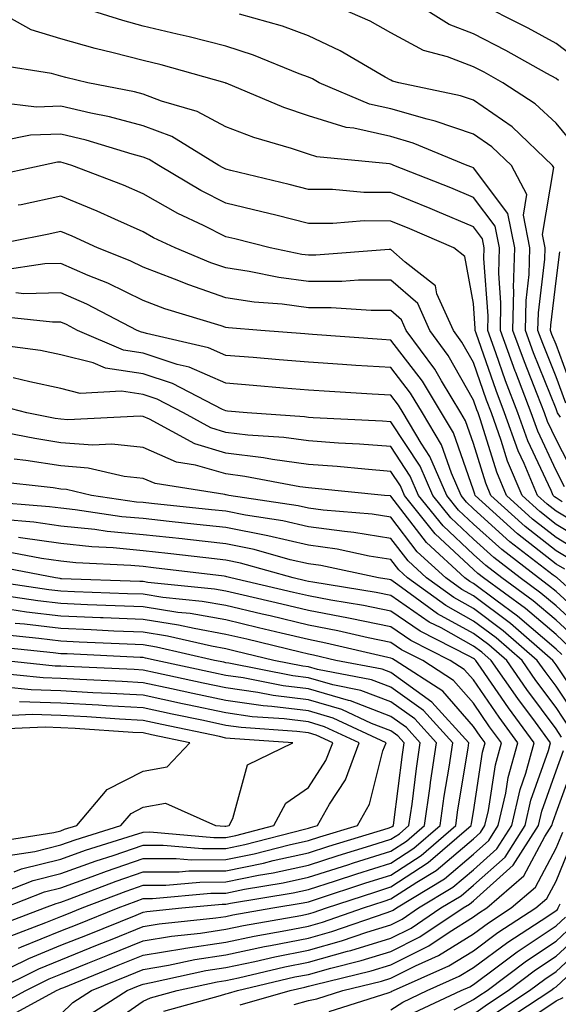
# Model space of a CAD drawing. Units: inches. Extents: x 1026563 to 1029203, y 7221338 to 7223978.
# Drawn here: x 1026993 to 1027058, y 7222660 to 7222780 of the extents above; entities that cross this region are included whole.
import ezdxf

# ---------------------------------------------------------------- set-up
doc = ezdxf.new("R2010")
doc.units = ezdxf.units.IN
doc.header["$MEASUREMENT"] = 0
doc.layers.add('Contour_10267221', color=7, linetype='Continuous', true_color=0x8878de)

msp = doc.modelspace()

# ---------------------------------------------------------------- linework, layer by layer
at = {"layer": 'Contour_10267221'}
for points in [[(1027060.35, 7222724.22, 3015), (1027058.05, 7222728.68, 3015), (1027057.01, 7222730.88, 3015), (1027056.64, 7222731.92, 3015), (1027055.78, 7222734.19, 3015), (1027054.22, 7222738.09, 3015), (1027052.82, 7222741.92, 3015), (1027052.93, 7222746.8, 3015), (1027052.91, 7222747.06, 3015), (1027053.05, 7222751.92, 3015), (1027052.21, 7222756.08, 3015), (1027048.05, 7222761.61, 3015), (1027047.84, 7222761.71, 3015), (1027047.29, 7222761.92, 3015), (1027040.76, 7222764.63, 3015), (1027038.05, 7222765.4, 3015), (1027033.56, 7222766.41, 3015), (1027032.64, 7222766.51, 3015), (1027028.05, 7222767.94, 3015), (1027025.06, 7222768.93, 3015), (1027018.09, 7222771.88, 3015), (1027018.05, 7222771.9, 3015), (1027018.03, 7222771.9, 3015), (1027017.99, 7222771.92, 3015), (1027010.22, 7222774.09, 3015), (1027008.05, 7222774.62, 3015), (1027004.4, 7222775.57, 3015), (1027002.21, 7222776.08, 3015), (1026998.05, 7222777.27, 3015), (1026994.48, 7222778.35, 3015), (1026988.09, 7222781.92, 3015)], [(1027058.58, 7222731.39, 3014), (1027058.23, 7222731.92, 3014), (1027058.19, 7222732.06, 3014), (1027058.05, 7222732.43, 3014), (1027055.34, 7222739.21, 3014), (1027054.34, 7222741.92, 3014), (1027054.42, 7222745.55, 3014), (1027054.81, 7222748.68, 3014), (1027054.89, 7222751.92, 3014), (1027054.1, 7222755.87, 3014), (1027054.53, 7222758.4, 3014), (1027052.64, 7222761.92, 3014), (1027050.28, 7222764.15, 3014), (1027048.05, 7222765.69, 3014), (1027043.42, 7222767.29, 3014), (1027042.46, 7222767.51, 3014), (1027038.05, 7222768.76, 3014), (1027035.47, 7222769.34, 3014), (1027029.36, 7222771.92, 3014), (1027028.54, 7222772.41, 3014), (1027028.05, 7222772.62, 3014), (1027026.94, 7222773.03, 3014), (1027021.39, 7222775.26, 3014), (1027018.05, 7222776.35, 3014), (1027013.62, 7222777.49, 3014), (1027012.15, 7222777.82, 3014), (1027008.05, 7222778.81, 3014), (1027005.59, 7222779.46, 3014), (1026998.17, 7222781.8, 3014)], [(1027060.37, 7222764.24, 3012), (1027058.05, 7222767.02, 3012), (1027055.51, 7222769.38, 3012), (1027051.62, 7222771.92, 3012), (1027049.34, 7222773.21, 3012), (1027048.05, 7222773.87, 3012), (1027044.89, 7222775.08, 3012), (1027041.98, 7222775.85, 3012), (1027038.05, 7222777.99, 3012), (1027035.53, 7222779.4, 3012), (1027029.77, 7222781.92, 3012)], [(1027058.34, 7222772.21, 3011), (1027058.05, 7222772.43, 3011), (1027056.92, 7222773.05, 3011), (1027051.98, 7222775.85, 3011), (1027048.05, 7222777.88, 3011), (1027045.12, 7222778.99, 3011), (1027040.47, 7222781.92, 3011)], [(1027060.78, 7222774.65, 3010), (1027058.05, 7222776.71, 3010), (1027054.69, 7222778.56, 3010), (1027048.11, 7222781.86, 3010)], [(1027059.22, 7222733.09, 3013), (1027058.05, 7222736.31, 3013), (1027056.45, 7222740.32, 3013), (1027055.86, 7222741.92, 3013), (1027055.92, 7222744.05, 3013), (1027056.7, 7222750.57, 3013), (1027056.74, 7222751.92, 3013), (1027056.41, 7222753.56, 3013), (1027057.8, 7222761.67, 3013), (1027057.64, 7222761.92, 3013), (1027052.72, 7222766.59, 3013), (1027048.05, 7222769.81, 3013), (1027046.49, 7222770.36, 3013), (1027038.99, 7222771.92, 3013), (1027038.25, 7222772.12, 3013), (1027038.05, 7222772.23, 3013), (1027037.37, 7222772.6, 3013), (1027031.92, 7222775.79, 3013), (1027028.05, 7222777.62, 3013), (1027024.91, 7222778.78, 3013), (1027019.71, 7222780.26, 3013)], [(1027059.09, 7222722.96, 3016), (1027058.05, 7222724.95, 3016), (1027055.84, 7222729.71, 3016), (1027055.04, 7222731.92, 3016), (1027053.17, 7222736.8, 3016), (1027053.11, 7222736.98, 3016), (1027051.31, 7222741.92, 3016), (1027051.37, 7222745.24, 3016), (1027051.12, 7222748.85, 3016), (1027051.19, 7222751.92, 3016), (1027050.69, 7222754.56, 3016), (1027048.05, 7222758.03, 3016), (1027045.32, 7222759.19, 3016), (1027038.42, 7222761.92, 3016), (1027038.17, 7222762.04, 3016), (1027038.05, 7222762.06, 3016), (1027037.87, 7222762.1, 3016), (1027029.09, 7222762.96, 3016), (1027028.05, 7222763.29, 3016), (1027026, 7222763.97, 3016), (1027021.43, 7222765.3, 3016), (1027018.05, 7222766.61, 3016), (1027014.59, 7222768.46, 3016), (1027010.28, 7222769.69, 3016), (1027008.05, 7222770.55, 3016), (1027006.98, 7222770.85, 3016), (1027001.33, 7222771.92, 3016), (1026998.67, 7222772.55, 3016), (1026998.05, 7222772.72, 3016), (1026996.92, 7222773.05, 3016), (1026990.24, 7222774.11, 3016)], [(1027058.81, 7222721.16, 3017), (1027058.05, 7222721.63, 3017), (1027057.87, 7222721.74, 3017), (1027057.7, 7222721.92, 3017), (1027057.44, 7222722.53, 3017), (1027054.65, 7222728.52, 3017), (1027053.42, 7222731.92, 3017), (1027051.94, 7222735.81, 3017), (1027050.76, 7222739.21, 3017), (1027049.79, 7222741.92, 3017), (1027049.83, 7222743.7, 3017), (1027049.32, 7222750.65, 3017), (1027049.36, 7222751.92, 3017), (1027049.14, 7222753.01, 3017), (1027048.05, 7222754.46, 3017), (1027043.66, 7222756.31, 3017), (1027042.82, 7222756.69, 3017), (1027038.05, 7222758.62, 3017), (1027034.77, 7222758.64, 3017), (1027030.98, 7222758.99, 3017), (1027028.05, 7222759.01, 3017), (1027025.73, 7222759.6, 3017), (1027018.67, 7222761.3, 3017), (1027018.05, 7222761.45, 3017), (1027017.74, 7222761.61, 3017), (1027017.21, 7222761.92, 3017), (1027011.53, 7222765.4, 3017), (1027008.05, 7222766.72, 3017), (1027003.95, 7222767.82, 3017), (1027001.72, 7222768.25, 3017), (1026998.05, 7222769.11, 3017), (1026995.12, 7222768.99, 3017), (1026990.43, 7222769.54, 3017)], [(1027062.84, 7222717.13, 3018), (1027058.05, 7222720.01, 3018), (1027056.98, 7222720.85, 3018), (1027055.8, 7222721.92, 3018), (1027054.18, 7222725.79, 3018), (1027053.46, 7222727.33, 3018), (1027051.82, 7222731.92, 3018), (1027050.78, 7222734.65, 3018), (1027048.38, 7222741.59, 3018), (1027048.26, 7222741.92, 3018), (1027048.26, 7222742.13, 3018), (1027048.05, 7222745.18, 3018), (1027047.01, 7222750.88, 3018), (1027045.69, 7222751.92, 3018), (1027040.35, 7222754.22, 3018), (1027038.05, 7222755.16, 3018), (1027034.79, 7222755.18, 3018), (1027031, 7222754.87, 3018), (1027028.05, 7222754.87, 3018), (1027024.1, 7222755.87, 3018), (1027022.42, 7222756.3, 3018), (1027018.05, 7222757.35, 3018), (1027015.02, 7222758.89, 3018), (1027009.92, 7222761.92, 3018), (1027008.75, 7222762.62, 3018), (1027008.05, 7222762.92, 3018), (1027006.7, 7222763.27, 3018), (1027001.12, 7222764.99, 3018), (1026998.05, 7222765.71, 3018), (1026994.4, 7222765.57, 3018), (1026991.02, 7222764.89, 3018)], [(1027062.11, 7222715.98, 3019), (1027058.05, 7222718.4, 3019), (1027056.08, 7222719.95, 3019), (1027053.93, 7222721.92, 3019), (1027052.19, 7222726.06, 3019), (1027051.41, 7222728.56, 3019), (1027050.22, 7222731.92, 3019), (1027049.61, 7222733.48, 3019), (1027048.05, 7222738.01, 3019), (1027046.64, 7222740.51, 3019), (1027045.61, 7222741.92, 3019), (1027043.62, 7222746.35, 3019), (1027043.44, 7222747.31, 3019), (1027039.77, 7222750.2, 3019), (1027038.05, 7222751.71, 3019), (1027037.84, 7222751.71, 3019), (1027028.95, 7222751.02, 3019), (1027028.05, 7222751.02, 3019), (1027027.25, 7222751.12, 3019), (1027023.44, 7222751.92, 3019), (1027019.14, 7222753.01, 3019), (1027018.05, 7222753.27, 3019), (1027015.34, 7222754.63, 3019), (1027012.23, 7222756.1, 3019), (1027008.05, 7222758.48, 3019), (1027005.67, 7222759.54, 3019), (1026999.42, 7222761.92, 3019), (1026998.36, 7222762.23, 3019), (1026998.05, 7222762.31, 3019), (1026997.66, 7222762.31, 3019), (1026995.8, 7222761.92, 3019), (1026989.44, 7222760.53, 3019)], [(1027061.1, 7222714.97, 3020), (1027058.05, 7222716.8, 3020), (1027055.18, 7222719.05, 3020), (1027052.03, 7222721.92, 3020), (1027050.86, 7222724.73, 3020), (1027048.91, 7222731.06, 3020), (1027048.6, 7222731.92, 3020), (1027048.44, 7222732.31, 3020), (1027048.05, 7222733.48, 3020), (1027045, 7222738.87, 3020), (1027042.76, 7222741.92, 3020), (1027041.29, 7222745.16, 3020), (1027038.05, 7222748.01, 3020), (1027034.14, 7222748.01, 3020), (1027032.11, 7222747.86, 3020), (1027028.05, 7222747.84, 3020), (1027024.46, 7222748.33, 3020), (1027020.9, 7222749.07, 3020), (1027018.05, 7222749.5, 3020), (1027016.25, 7222750.12, 3020), (1027011.9, 7222751.92, 3020), (1027009.28, 7222753.15, 3020), (1027008.05, 7222753.85, 3020), (1027004.59, 7222755.38, 3020), (1027002.48, 7222756.35, 3020), (1026998.05, 7222758.17, 3020), (1026993.28, 7222757.15, 3020), (1026992.89, 7222757.08, 3020)], [(1027060.1, 7222713.97, 3021), (1027058.05, 7222715.2, 3021), (1027054.3, 7222718.17, 3021), (1027050.16, 7222721.92, 3021), (1027049.53, 7222723.4, 3021), (1027048.05, 7222728.21, 3021), (1027047.09, 7222730.96, 3021), (1027046.53, 7222731.92, 3021), (1027044.18, 7222735.79, 3021), (1027043.36, 7222737.23, 3021), (1027039.91, 7222741.92, 3021), (1027039.34, 7222743.21, 3021), (1027038.05, 7222744.32, 3021), (1027035.65, 7222744.32, 3021), (1027030.8, 7222744.67, 3021), (1027028.05, 7222744.67, 3021), (1027024.87, 7222745.1, 3021), (1027021.49, 7222745.36, 3021), (1027018.05, 7222745.88, 3021), (1027013.56, 7222747.43, 3021), (1027011.84, 7222748.13, 3021), (1027008.05, 7222749.58, 3021), (1027006.47, 7222750.34, 3021), (1027002.5, 7222751.92, 3021), (1026999.46, 7222753.33, 3021), (1026998.05, 7222753.91, 3021), (1026996.41, 7222753.56, 3021), (1026988.23, 7222751.92, 3021)], [(1027060.28, 7222734.15, 3012), (1027058.05, 7222740.22, 3012), (1027057.56, 7222741.43, 3012), (1027057.39, 7222741.92, 3012), (1027057.41, 7222742.56, 3012), (1027058.05, 7222747.92, 3012), (1027058.52, 7222751.45, 3012)], [(1027059.1, 7222712.97, 3022), (1027058.05, 7222713.6, 3022), (1027053.4, 7222717.27, 3022), (1027048.26, 7222721.92, 3022), (1027048.21, 7222722.08, 3022), (1027048.05, 7222722.56, 3022), (1027045.63, 7222729.5, 3022), (1027044.18, 7222731.92, 3022), (1027041.88, 7222735.75, 3022), (1027038.05, 7222740.75, 3022), (1027036.96, 7222740.83, 3022), (1027028.54, 7222741.43, 3022), (1027028.05, 7222741.47, 3022), (1027027.64, 7222741.51, 3022), (1027022.31, 7222741.92, 3022), (1027018.36, 7222742.23, 3022), (1027018.05, 7222742.27, 3022), (1027017.5, 7222742.47, 3022), (1027010.67, 7222744.54, 3022), (1027008.05, 7222745.53, 3022), (1027003.77, 7222747.64, 3022), (1027001.39, 7222748.58, 3022), (1026998.05, 7222750.03, 3022), (1026996.12, 7222749.99, 3022), (1026990.78, 7222749.19, 3022)], [(1027063.38, 7222707.25, 3023), (1027058.17, 7222711.92, 3023), (1027058.09, 7222711.96, 3023), (1027058.05, 7222712, 3023), (1027057.7, 7222712.27, 3023), (1027052.44, 7222716.31, 3023), (1027048.05, 7222720.3, 3023), (1027047.21, 7222721.08, 3023), (1027046.55, 7222721.92, 3023), (1027045.37, 7222724.6, 3023), (1027044.16, 7222728.03, 3023), (1027041.86, 7222731.92, 3023), (1027040.43, 7222734.3, 3023), (1027038.05, 7222737.41, 3023), (1027033.81, 7222737.68, 3023), (1027032.17, 7222737.8, 3023), (1027028.05, 7222738.07, 3023), (1027024.5, 7222738.37, 3023), (1027021.35, 7222738.62, 3023), (1027018.05, 7222738.89, 3023), (1027015.94, 7222739.81, 3023), (1027008.44, 7222741.53, 3023), (1027008.05, 7222741.67, 3023), (1027007.82, 7222741.69, 3023), (1027007.31, 7222741.92, 3023), (1027001.23, 7222745.1, 3023), (1026998.05, 7222746.47, 3023), (1026993.6, 7222746.37, 3023), (1026992.6, 7222746.47, 3023)], [(1027062.41, 7222706.28, 3024), (1027058.05, 7222710.26, 3024), (1027057.15, 7222711.02, 3024), (1027055.94, 7222711.92, 3024), (1027051.49, 7222715.36, 3024), (1027048.05, 7222718.44, 3024), (1027046.25, 7222720.12, 3024), (1027044.83, 7222721.92, 3024), (1027042.78, 7222726.65, 3024), (1027041.7, 7222728.27, 3024), (1027039.53, 7222731.92, 3024), (1027038.97, 7222732.84, 3024), (1027038.05, 7222734.05, 3024), (1027035.76, 7222734.21, 3024), (1027030.63, 7222734.5, 3024), (1027028.05, 7222734.67, 3024), (1027025.04, 7222734.93, 3024), (1027021.37, 7222735.24, 3024), (1027018.05, 7222735.51, 3024), (1027013.6, 7222737.47, 3024), (1027012.17, 7222737.8, 3024), (1027008.05, 7222739.15, 3024), (1027005.65, 7222739.52, 3024), (1027000.08, 7222741.92, 3024), (1026998.75, 7222742.62, 3024), (1026998.05, 7222742.92, 3024), (1026997.07, 7222742.9, 3024), (1026989.81, 7222743.68, 3024)], [(1027061.51, 7222705.38, 3025), (1027058.05, 7222708.52, 3025), (1027056.21, 7222710.08, 3025), (1027053.71, 7222711.92, 3025), (1027050.51, 7222714.38, 3025), (1027048.05, 7222716.61, 3025), (1027045.32, 7222719.19, 3025), (1027043.13, 7222721.92, 3025), (1027041.59, 7222725.46, 3025), (1027038.05, 7222730.83, 3025), (1027037.03, 7222730.9, 3025), (1027028.64, 7222731.33, 3025), (1027028.05, 7222731.37, 3025), (1027027.58, 7222731.45, 3025), (1027020.65, 7222731.92, 3025), (1027018.26, 7222732.13, 3025), (1027018.05, 7222732.15, 3025), (1027017.64, 7222732.33, 3025), (1027011.6, 7222735.47, 3025), (1027008.05, 7222736.65, 3025), (1027003.48, 7222737.35, 3025), (1027001.98, 7222737.99, 3025), (1026998.05, 7222738.97, 3025), (1026995.61, 7222739.48, 3025), (1026989.71, 7222740.26, 3025)], [(1027060.59, 7222704.46, 3026), (1027058.05, 7222706.78, 3026), (1027055.28, 7222709.15, 3026), (1027051.49, 7222711.92, 3026), (1027049.55, 7222713.42, 3026), (1027048.05, 7222714.77, 3026), (1027044.36, 7222718.23, 3026), (1027041.41, 7222721.92, 3026), (1027040.39, 7222724.26, 3026), (1027038.05, 7222727.84, 3026), (1027034.26, 7222728.13, 3026), (1027031.72, 7222728.25, 3026), (1027028.05, 7222728.52, 3026), (1027025.06, 7222728.93, 3026), (1027020.73, 7222729.24, 3026), (1027018.05, 7222729.56, 3026), (1027016.23, 7222730.1, 3026), (1027012.91, 7222731.92, 3026), (1027009.73, 7222733.6, 3026), (1027008.05, 7222734.15, 3026), (1027005.43, 7222734.54, 3026), (1027000.41, 7222734.28, 3026), (1026998.05, 7222734.87, 3026), (1026994.3, 7222735.67, 3026), (1026992.31, 7222736.18, 3026)], [(1027059.67, 7222703.54, 3027), (1027058.05, 7222705.05, 3027), (1027054.34, 7222708.21, 3027), (1027049.26, 7222711.92, 3027), (1027048.58, 7222712.45, 3027), (1027048.05, 7222712.94, 3027), (1027043.4, 7222717.27, 3027), (1027039.71, 7222721.92, 3027), (1027039.2, 7222723.07, 3027), (1027038.05, 7222724.83, 3027), (1027034.89, 7222725.08, 3027), (1027031.55, 7222725.42, 3027), (1027028.05, 7222725.67, 3027), (1027023.69, 7222726.28, 3027), (1027022.62, 7222726.49, 3027), (1027018.05, 7222727.04, 3027), (1027014.28, 7222728.15, 3027), (1027008.81, 7222731.16, 3027), (1027008.05, 7222731.49, 3027), (1027007.66, 7222731.53, 3027), (1026998.91, 7222731.06, 3027), (1026998.05, 7222731.14, 3027), (1026997.37, 7222731.24, 3027), (1026993.95, 7222731.92, 3027), (1026989.26, 7222733.13, 3027)], [(1027058.77, 7222702.64, 3028), (1027058.05, 7222703.29, 3028), (1027053.4, 7222707.27, 3028), (1027050.75, 7222709.22, 3028), (1027048.05, 7222711.24, 3028), (1027047.62, 7222711.49, 3028), (1027047.01, 7222711.92, 3028), (1027042.35, 7222716.22, 3028), (1027038.05, 7222721.84, 3028), (1027037.99, 7222721.86, 3028), (1027037.29, 7222721.92, 3028), (1027028.89, 7222722.76, 3028), (1027028.05, 7222722.84, 3028), (1027027, 7222722.97, 3028), (1027020.35, 7222724.22, 3028), (1027018.05, 7222724.52, 3028), (1027014.38, 7222725.59, 3028), (1027012.09, 7222725.96, 3028), (1027008.05, 7222727.74, 3028), (1027004.26, 7222728.13, 3028), (1027001.96, 7222728.01, 3028), (1026998.05, 7222728.31, 3028), (1026994.92, 7222728.8, 3028), (1026990.26, 7222729.71, 3028)], [(1027061.84, 7222695.71, 3029), (1027058.05, 7222701.37, 3029), (1027057.82, 7222701.69, 3029), (1027057.66, 7222701.92, 3029), (1027052.52, 7222706.39, 3029), (1027048.05, 7222709.73, 3029), (1027046.64, 7222710.51, 3029), (1027044.69, 7222711.92, 3029), (1027041.23, 7222715.1, 3029), (1027038.05, 7222719.28, 3029), (1027035.76, 7222719.63, 3029), (1027029.83, 7222720.14, 3029), (1027028.05, 7222720.38, 3029), (1027026.8, 7222720.67, 3029), (1027018.42, 7222721.92, 3029), (1027018.11, 7222721.98, 3029), (1027018.05, 7222721.98, 3029), (1027017.95, 7222722.02, 3029), (1027009.48, 7222723.35, 3029), (1027008.05, 7222723.97, 3029), (1027005.75, 7222724.22, 3029), (1027001.37, 7222725.24, 3029), (1026998.05, 7222725.49, 3029), (1026993.83, 7222726.14, 3029), (1026992.42, 7222726.3, 3029)], [(1027060.8, 7222694.67, 3030), (1027058.05, 7222698.8, 3030), (1027056.72, 7222700.59, 3030), (1027055.78, 7222701.92, 3030), (1027051.64, 7222705.51, 3030), (1027048.05, 7222708.21, 3030), (1027045.67, 7222709.54, 3030), (1027042.37, 7222711.92, 3030), (1027040.12, 7222713.99, 3030), (1027038.05, 7222716.71, 3030), (1027033.56, 7222717.43, 3030), (1027032.44, 7222717.53, 3030), (1027028.05, 7222718.13, 3030), (1027024.96, 7222718.83, 3030), (1027020.45, 7222719.52, 3030), (1027018.05, 7222719.99, 3030), (1027016.31, 7222720.18, 3030), (1027009.05, 7222720.92, 3030), (1027008.05, 7222721.04, 3030), (1027007.25, 7222721.12, 3030), (1027001.78, 7222721.92, 3030), (1026998.75, 7222722.62, 3030), (1026998.05, 7222722.68, 3030), (1026997.15, 7222722.82, 3030), (1026989.79, 7222723.66, 3030)], [(1027059.77, 7222693.64, 3031), (1027058.05, 7222696.22, 3031), (1027055.61, 7222699.48, 3031), (1027053.93, 7222701.92, 3031), (1027050.78, 7222704.65, 3031), (1027048.05, 7222706.69, 3031), (1027044.69, 7222708.56, 3031), (1027040.06, 7222711.92, 3031), (1027039.01, 7222712.88, 3031), (1027038.05, 7222714.15, 3031), (1027035.41, 7222714.56, 3031), (1027031.53, 7222715.4, 3031), (1027028.05, 7222715.88, 3031), (1027023.13, 7222717, 3031), (1027018.05, 7222718.01, 3031), (1027014.53, 7222718.4, 3031), (1027011.21, 7222718.76, 3031), (1027008.05, 7222719.11, 3031), (1027005.47, 7222719.34, 3031), (1026999.79, 7222720.18, 3031), (1026998.05, 7222720.36, 3031), (1026996.68, 7222720.55, 3031), (1026988.79, 7222721.18, 3031)], [(1027058.73, 7222692.6, 3032), (1027058.05, 7222693.64, 3032), (1027054.51, 7222698.38, 3032), (1027052.07, 7222701.92, 3032), (1027049.92, 7222703.8, 3032), (1027048.05, 7222705.18, 3032), (1027043.71, 7222707.58, 3032), (1027038.87, 7222711.1, 3032), (1027038.05, 7222711.67, 3032), (1027037.84, 7222711.71, 3032), (1027036.55, 7222711.92, 3032), (1027029.55, 7222713.42, 3032), (1027028.05, 7222713.62, 3032), (1027025.84, 7222714.13, 3032), (1027021.49, 7222715.36, 3032), (1027018.05, 7222716.04, 3032), (1027013.4, 7222716.57, 3032), (1027012.78, 7222716.65, 3032), (1027008.05, 7222717.15, 3032), (1027003.69, 7222717.56, 3032), (1027002.17, 7222717.8, 3032), (1026998.05, 7222718.21, 3032), (1026994.81, 7222718.68, 3032), (1026990.98, 7222718.99, 3032)], [(1027003.79, 7222657.66, 3033), (1027008.05, 7222660.61, 3033), (1027008.93, 7222661.04, 3033), (1027012.17, 7222661.92, 3033), (1027017, 7222662.97, 3033), (1027018.05, 7222663.13, 3033), (1027019.59, 7222663.46, 3033), (1027025.2, 7222664.77, 3033), (1027028.05, 7222665.34, 3033), (1027032.8, 7222666.67, 3033), (1027033.21, 7222666.76, 3033), (1027038.05, 7222668.27, 3033), (1027040.49, 7222669.48, 3033), (1027044.1, 7222671.92, 3033), (1027046.57, 7222673.4, 3033), (1027048.05, 7222674.67, 3033), (1027051.88, 7222678.09, 3033), (1027054.32, 7222681.92, 3033), (1027055, 7222684.97, 3033), (1027057.13, 7222691, 3033), (1027057.39, 7222691.92, 3033), (1027055.55, 7222694.42, 3033), (1027053.42, 7222697.29, 3033), (1027050.2, 7222701.92, 3033), (1027049.05, 7222702.92, 3033), (1027048.05, 7222703.66, 3033), (1027044.12, 7222705.85, 3033), (1027042.7, 7222706.57, 3033), (1027038.05, 7222709.77, 3033), (1027036.27, 7222710.14, 3033), (1027028.58, 7222711.39, 3033), (1027028.05, 7222711.49, 3033), (1027027.7, 7222711.57, 3033), (1027026.21, 7222711.92, 3033), (1027019.83, 7222713.7, 3033), (1027018.05, 7222714.07, 3033), (1027015.63, 7222714.34, 3033), (1027011.02, 7222714.89, 3033), (1027008.05, 7222715.22, 3033), (1027004.42, 7222715.55, 3033), (1027001.82, 7222715.69, 3033), (1026998.05, 7222716.08, 3033), (1026993.19, 7222716.78, 3033), (1026992.95, 7222716.82, 3033)], [(1027001.19, 7222658.78, 3034), (1027006.1, 7222661.92, 3034), (1027007.48, 7222662.49, 3034), (1027008.05, 7222662.7, 3034), (1027009.01, 7222662.88, 3034), (1027015.65, 7222664.32, 3034), (1027018.05, 7222664.69, 3034), (1027021.55, 7222665.42, 3034), (1027023.97, 7222666, 3034), (1027028.05, 7222666.8, 3034), (1027032.05, 7222667.92, 3034), (1027035.12, 7222668.99, 3034), (1027038.05, 7222669.89, 3034), (1027039.4, 7222670.57, 3034), (1027041.41, 7222671.92, 3034), (1027045.55, 7222674.42, 3034), (1027048.05, 7222676.55, 3034), (1027050.88, 7222679.09, 3034), (1027052.7, 7222681.92, 3034), (1027053.69, 7222686.28, 3034), (1027054.38, 7222688.25, 3034), (1027055.41, 7222691.92, 3034), (1027052.29, 7222696.16, 3034), (1027048.99, 7222700.98, 3034), (1027048.34, 7222701.92, 3034), (1027048.19, 7222702.06, 3034), (1027048.05, 7222702.15, 3034), (1027047.52, 7222702.45, 3034), (1027041.59, 7222705.46, 3034), (1027038.05, 7222707.9, 3034), (1027034.71, 7222708.58, 3034), (1027030.76, 7222709.21, 3034), (1027028.05, 7222709.73, 3034), (1027026.27, 7222710.14, 3034), (1027018.67, 7222711.92, 3034), (1027018.19, 7222712.06, 3034), (1027018.05, 7222712.08, 3034), (1027017.85, 7222712.12, 3034), (1027009.28, 7222713.15, 3034), (1027008.05, 7222713.29, 3034), (1027006.55, 7222713.42, 3034), (1026999.87, 7222713.74, 3034), (1026998.05, 7222713.93, 3034), (1026995.71, 7222714.26, 3034), (1026991.27, 7222715.14, 3034)], [(1026998.05, 7222659.05, 3035), (1026999.51, 7222660.46, 3035), (1027001.8, 7222661.92, 3035), (1027006.25, 7222663.72, 3035), (1027008.05, 7222664.44, 3035), (1027011.1, 7222664.97, 3035), (1027014.3, 7222665.67, 3035), (1027018.05, 7222666.24, 3035), (1027022.74, 7222667.23, 3035), (1027023.48, 7222667.35, 3035), (1027028.05, 7222668.27, 3035), (1027030.9, 7222669.07, 3035), (1027037.46, 7222671.33, 3035), (1027038.05, 7222671.51, 3035), (1027038.32, 7222671.65, 3035), (1027038.71, 7222671.92, 3035), (1027044.53, 7222675.44, 3035), (1027048.05, 7222678.42, 3035), (1027049.89, 7222680.08, 3035), (1027051.06, 7222681.92, 3035), (1027051.98, 7222685.85, 3035), (1027052.25, 7222687.72, 3035), (1027053.44, 7222691.92, 3035), (1027051.16, 7222695.03, 3035), (1027048.05, 7222699.56, 3035), (1027046.94, 7222700.81, 3035), (1027045.24, 7222701.92, 3035), (1027040.45, 7222704.32, 3035), (1027038.05, 7222706, 3035), (1027033.13, 7222707, 3035), (1027032.93, 7222707.04, 3035), (1027028.05, 7222707.96, 3035), (1027024.85, 7222708.72, 3035), (1027020.14, 7222709.83, 3035), (1027018.05, 7222710.32, 3035), (1027016.68, 7222710.55, 3035), (1027008.6, 7222711.37, 3035), (1027008.05, 7222711.47, 3035), (1027007.62, 7222711.49, 3035), (1026998.15, 7222711.82, 3035), (1026998.05, 7222711.82, 3035), (1026997.97, 7222711.84, 3035), (1026997.42, 7222711.92, 3035), (1026989.57, 7222713.44, 3035)], [(1026991.39, 7222658.58, 3036), (1026997.56, 7222661.92, 3036), (1026997.89, 7222662.08, 3036), (1026998.05, 7222662.15, 3036), (1026998.42, 7222662.29, 3036), (1027005, 7222664.97, 3036), (1027008.05, 7222666.18, 3036), (1027012.95, 7222667.02, 3036), (1027013.17, 7222667.04, 3036), (1027018.05, 7222667.78, 3036), (1027021.47, 7222668.5, 3036), (1027025.32, 7222669.19, 3036), (1027028.05, 7222669.73, 3036), (1027029.77, 7222670.2, 3036), (1027034.71, 7222671.92, 3036), (1027037.23, 7222672.74, 3036), (1027038.05, 7222673.01, 3036), (1027041.17, 7222675.05, 3036), (1027043.52, 7222676.45, 3036), (1027048.05, 7222680.3, 3036), (1027048.91, 7222681.06, 3036), (1027049.44, 7222681.92, 3036), (1027049.87, 7222683.74, 3036), (1027050.71, 7222689.26, 3036), (1027051.45, 7222691.92, 3036), (1027050, 7222693.87, 3036), (1027048.05, 7222696.74, 3036), (1027045.63, 7222699.5, 3036), (1027041.9, 7222701.92, 3036), (1027039.34, 7222703.21, 3036), (1027038.05, 7222704.11, 3036), (1027035.3, 7222704.67, 3036), (1027031.64, 7222705.51, 3036), (1027028.05, 7222706.2, 3036), (1027023.44, 7222707.31, 3036), (1027022.44, 7222707.53, 3036), (1027018.05, 7222708.56, 3036), (1027015.2, 7222709.07, 3036), (1027010.41, 7222709.56, 3036), (1027008.05, 7222709.93, 3036), (1027006.14, 7222710.01, 3036), (1026999.73, 7222710.24, 3036), (1026998.05, 7222710.32, 3036), (1026996.62, 7222710.49, 3036), (1026988.23, 7222711.74, 3036)], [(1026990.06, 7222659.91, 3037), (1026993.81, 7222661.92, 3037), (1026996.64, 7222663.33, 3037), (1026998.05, 7222663.89, 3037), (1027001.35, 7222665.22, 3037), (1027003.77, 7222666.2, 3037), (1027008.05, 7222667.92, 3037), (1027011.47, 7222668.5, 3037), (1027015, 7222668.87, 3037), (1027018.05, 7222669.34, 3037), (1027020.18, 7222669.79, 3037), (1027027.13, 7222671, 3037), (1027028.05, 7222671.2, 3037), (1027028.62, 7222671.35, 3037), (1027030.26, 7222671.92, 3037), (1027036.12, 7222673.85, 3037), (1027038.05, 7222674.46, 3037), (1027042.56, 7222677.41, 3037), (1027047.78, 7222681.92, 3037), (1027047.82, 7222682.15, 3037), (1027048.05, 7222683.58, 3037), (1027049.16, 7222690.81, 3037), (1027049.48, 7222691.92, 3037), (1027048.87, 7222692.74, 3037), (1027048.05, 7222693.93, 3037), (1027044.32, 7222698.19, 3037), (1027038.58, 7222701.92, 3037), (1027038.23, 7222702.1, 3037), (1027038.05, 7222702.21, 3037), (1027037.68, 7222702.29, 3037), (1027030.16, 7222704.03, 3037), (1027028.05, 7222704.44, 3037), (1027024.75, 7222705.22, 3037), (1027022.01, 7222705.88, 3037), (1027018.05, 7222706.82, 3037), (1027013.73, 7222707.6, 3037), (1027012.23, 7222707.74, 3037), (1027008.05, 7222708.4, 3037), (1027004.67, 7222708.54, 3037), (1027001.31, 7222708.66, 3037), (1026998.05, 7222708.8, 3037), (1026995.28, 7222709.15, 3037), (1026990.06, 7222709.91, 3037)], [(1026990.06, 7222661.92, 3038), (1026995.41, 7222664.56, 3038), (1026998.05, 7222665.63, 3038), (1027002.52, 7222667.45, 3038), (1027004.28, 7222668.15, 3038), (1027008.05, 7222669.67, 3038), (1027009.98, 7222669.99, 3038), (1027016.84, 7222670.71, 3038), (1027018.05, 7222670.88, 3038), (1027018.89, 7222671.08, 3038), (1027023.73, 7222671.92, 3038), (1027027.44, 7222672.53, 3038), (1027028.05, 7222672.66, 3038), (1027029.14, 7222673.01, 3038), (1027035.02, 7222674.95, 3038), (1027038.05, 7222675.9, 3038), (1027041.7, 7222678.27, 3038), (1027045.9, 7222681.92, 3038), (1027046.16, 7222683.81, 3038), (1027047.41, 7222691.28, 3038), (1027047.5, 7222691.92, 3038), (1027043.01, 7222696.88, 3038), (1027038.05, 7222700.44, 3038), (1027036.98, 7222700.85, 3038), (1027031.39, 7222701.92, 3038), (1027028.67, 7222702.55, 3038), (1027028.05, 7222702.66, 3038), (1027027.07, 7222702.9, 3038), (1027020.61, 7222704.48, 3038), (1027018.05, 7222705.08, 3038), (1027014.2, 7222705.77, 3038), (1027012.33, 7222706.2, 3038), (1027008.05, 7222706.86, 3038), (1027003.21, 7222707.08, 3038), (1027002.89, 7222707.08, 3038), (1026998.05, 7222707.27, 3038), (1026993.91, 7222707.78, 3038), (1026991.88, 7222708.09, 3038)], [(1026989.73, 7222663.6, 3039), (1026994.18, 7222665.79, 3039), (1026998.05, 7222667.39, 3039), (1027001.29, 7222668.68, 3039), (1027007.19, 7222671.06, 3039), (1027008.05, 7222671.41, 3039), (1027008.5, 7222671.47, 3039), (1027012.72, 7222671.92, 3039), (1027017.6, 7222672.37, 3039), (1027018.05, 7222672.37, 3039), (1027018.62, 7222672.49, 3039), (1027026.23, 7222673.74, 3039), (1027028.05, 7222674.15, 3039), (1027031.33, 7222675.2, 3039), (1027033.91, 7222676.06, 3039), (1027038.05, 7222677.35, 3039), (1027040.82, 7222679.15, 3039), (1027044.01, 7222681.92, 3039), (1027044.51, 7222685.46, 3039), (1027045.1, 7222688.97, 3039), (1027045.53, 7222691.92, 3039), (1027041.98, 7222695.85, 3039), (1027038.05, 7222698.66, 3039), (1027035.71, 7222699.58, 3039), (1027029.14, 7222700.83, 3039), (1027028.05, 7222701.16, 3039), (1027027.37, 7222701.24, 3039), (1027023.87, 7222701.92, 3039), (1027019.18, 7222703.05, 3039), (1027018.05, 7222703.33, 3039), (1027016.33, 7222703.64, 3039), (1027011, 7222704.87, 3039), (1027008.05, 7222705.34, 3039), (1027004.5, 7222705.47, 3039), (1027001.74, 7222705.61, 3039), (1026998.05, 7222705.77, 3039), (1026993.67, 7222706.3, 3039), (1026992.54, 7222706.41, 3039)], [(1026992.93, 7222667.04, 3040), (1026993.32, 7222667.19, 3040), (1026998.05, 7222669.13, 3040), (1027000.04, 7222669.93, 3040), (1027005, 7222671.92, 3040), (1027007.21, 7222672.76, 3040), (1027008.05, 7222673.05, 3040), (1027009.18, 7222673.05, 3040), (1027016.25, 7222673.72, 3040), (1027018.05, 7222673.72, 3040), (1027020.32, 7222674.19, 3040), (1027025, 7222674.97, 3040), (1027028.05, 7222675.63, 3040), (1027032.82, 7222677.15, 3040), (1027033.5, 7222677.37, 3040), (1027038.05, 7222678.8, 3040), (1027039.94, 7222680.03, 3040), (1027042.13, 7222681.92, 3040), (1027042.82, 7222686.69, 3040), (1027042.85, 7222687.12, 3040), (1027043.58, 7222691.92, 3040), (1027040.96, 7222694.83, 3040), (1027038.05, 7222696.9, 3040), (1027034.42, 7222698.29, 3040), (1027031.02, 7222698.95, 3040), (1027028.05, 7222699.81, 3040), (1027026.17, 7222700.05, 3040), (1027018.4, 7222701.57, 3040), (1027018.05, 7222701.63, 3040), (1027017.82, 7222701.69, 3040), (1027016.68, 7222701.92, 3040), (1027009.67, 7222703.54, 3040), (1027008.05, 7222703.8, 3040), (1027006.1, 7222703.87, 3040), (1027000.28, 7222704.15, 3040), (1026998.05, 7222704.24, 3040), (1026995.39, 7222704.58, 3040), (1026991.14, 7222705.01, 3040)], [(1026991.59, 7222668.38, 3041), (1026996.27, 7222670.14, 3041), (1026998.05, 7222670.87, 3041), (1026998.79, 7222671.18, 3041), (1027000.67, 7222671.92, 3041), (1027006, 7222673.97, 3041), (1027008.05, 7222674.67, 3041), (1027010.8, 7222674.67, 3041), (1027014.91, 7222675.06, 3041), (1027018.05, 7222675.08, 3041), (1027022.01, 7222675.88, 3041), (1027023.79, 7222676.18, 3041), (1027028.05, 7222677.12, 3041), (1027031.68, 7222678.29, 3041), (1027035.61, 7222679.48, 3041), (1027038.05, 7222680.24, 3041), (1027039.07, 7222680.9, 3041), (1027040.24, 7222681.92, 3041), (1027040.61, 7222684.48, 3041), (1027041.16, 7222688.81, 3041), (1027041.6, 7222691.92, 3041), (1027039.92, 7222693.8, 3041), (1027038.05, 7222695.12, 3041), (1027033.15, 7222697.02, 3041), (1027032.91, 7222697.06, 3041), (1027028.05, 7222698.48, 3041), (1027024.98, 7222698.85, 3041), (1027020.16, 7222699.81, 3041), (1027018.05, 7222700.1, 3041), (1027016.55, 7222700.42, 3041), (1027009.63, 7222701.92, 3041), (1027008.34, 7222702.21, 3041), (1027008.05, 7222702.27, 3041), (1027007.68, 7222702.29, 3041), (1026998.83, 7222702.7, 3041), (1026998.05, 7222702.72, 3041), (1026997.13, 7222702.84, 3041), (1026989.73, 7222703.6, 3041)], [(1026990.24, 7222669.73, 3042), (1026996.08, 7222671.92, 3042), (1026997.5, 7222672.47, 3042), (1026998.05, 7222672.6, 3042), (1026999.14, 7222673.01, 3042), (1027004.79, 7222675.18, 3042), (1027008.05, 7222676.28, 3042), (1027012.42, 7222676.3, 3042), (1027013.56, 7222676.41, 3042), (1027018.05, 7222676.43, 3042), (1027022.62, 7222677.35, 3042), (1027023.79, 7222677.66, 3042), (1027028.05, 7222678.6, 3042), (1027030.55, 7222679.42, 3042), (1027037.7, 7222681.57, 3042), (1027038.05, 7222681.69, 3042), (1027038.19, 7222681.78, 3042), (1027038.36, 7222681.92, 3042), (1027038.4, 7222682.27, 3042), (1027039.44, 7222690.53, 3042), (1027039.65, 7222691.92, 3042), (1027038.89, 7222692.76, 3042), (1027038.05, 7222693.37, 3042), (1027035.71, 7222694.26, 3042), (1027032.09, 7222695.96, 3042), (1027028.05, 7222697.13, 3042), (1027023.79, 7222697.66, 3042), (1027021.94, 7222698.03, 3042), (1027018.05, 7222698.58, 3042), (1027015.3, 7222699.17, 3042), (1027009.55, 7222700.42, 3042), (1027008.05, 7222700.75, 3042), (1027006.94, 7222700.81, 3042), (1026998.79, 7222701.18, 3042), (1026998.05, 7222701.22, 3042), (1026997.37, 7222701.24, 3042), (1026991.02, 7222701.92, 3042)], [(1026991.16, 7222671.92, 3043), (1026996.1, 7222673.87, 3043), (1026998.05, 7222674.34, 3043), (1027001.86, 7222675.73, 3043), (1027003.58, 7222676.39, 3043), (1027008.05, 7222677.9, 3043), (1027012.05, 7222677.92, 3043), (1027013.89, 7222677.76, 3043), (1027018.05, 7222677.78, 3043), (1027021.49, 7222678.48, 3043), (1027025.71, 7222679.58, 3043), (1027028.05, 7222680.08, 3043), (1027029.44, 7222680.53, 3043), (1027034.01, 7222681.92, 3043), (1027035.47, 7222684.5, 3043), (1027037.09, 7222690.96, 3043), (1027037.46, 7222691.92, 3043), (1027031.06, 7222694.93, 3043), (1027028.05, 7222695.81, 3043), (1027023.62, 7222696.35, 3043), (1027022.56, 7222696.43, 3043), (1027018.05, 7222697.08, 3043), (1027014.05, 7222697.92, 3043), (1027011.49, 7222698.48, 3043), (1027008.05, 7222699.22, 3043), (1027005.49, 7222699.36, 3043), (1027000.37, 7222699.6, 3043), (1026998.05, 7222699.73, 3043), (1026995.92, 7222699.79, 3043), (1026989.5, 7222700.47, 3043)], [(1026989.24, 7222673.11, 3044), (1026994.71, 7222675.26, 3044), (1026998.05, 7222676.08, 3044), (1027002.33, 7222677.64, 3044), (1027004.42, 7222678.29, 3044), (1027008.05, 7222679.52, 3044), (1027010.45, 7222679.52, 3044), (1027015.24, 7222679.11, 3044), (1027018.05, 7222679.13, 3044), (1027020.37, 7222679.6, 3044), (1027027.6, 7222681.47, 3044), (1027028.05, 7222681.57, 3044), (1027028.3, 7222681.67, 3044), (1027029.16, 7222681.92, 3044), (1027030.61, 7222684.48, 3044), (1027032.54, 7222687.43, 3044), (1027034.22, 7222691.92, 3044), (1027030.02, 7222693.89, 3044), (1027028.05, 7222694.48, 3044), (1027025.14, 7222694.83, 3044), (1027021.23, 7222695.1, 3044), (1027018.05, 7222695.55, 3044), (1027013.42, 7222696.55, 3044), (1027012.8, 7222696.67, 3044), (1027008.05, 7222697.7, 3044), (1027004.05, 7222697.92, 3044), (1027001.96, 7222698.01, 3044), (1026998.05, 7222698.23, 3044), (1026994.48, 7222698.35, 3044), (1026991.29, 7222698.68, 3044)], [(1026992.42, 7222676.3, 3045), (1026993.32, 7222676.65, 3045), (1026998.05, 7222677.82, 3045), (1027001.06, 7222678.91, 3045), (1027006.86, 7222680.73, 3045), (1027008.05, 7222681.12, 3045), (1027008.83, 7222681.14, 3045), (1027016.6, 7222680.47, 3045), (1027018.05, 7222680.47, 3045), (1027019.26, 7222680.71, 3045), (1027023.87, 7222681.92, 3045), (1027025.34, 7222684.63, 3045), (1027028.05, 7222686.51, 3045), (1027030.18, 7222689.79, 3045), (1027031, 7222691.92, 3045), (1027028.99, 7222692.86, 3045), (1027028.05, 7222693.13, 3045), (1027026.66, 7222693.31, 3045), (1027019.91, 7222693.78, 3045), (1027018.05, 7222694.03, 3045), (1027015.35, 7222694.62, 3045), (1027011.55, 7222695.42, 3045), (1027008.05, 7222696.18, 3045), (1027003.54, 7222696.43, 3045), (1027002.62, 7222696.49, 3045), (1026998.05, 7222696.74, 3045), (1026993.07, 7222696.9, 3045)], [(1026991.7, 7222678.27, 3046), (1026994.91, 7222678.78, 3046), (1026998.05, 7222679.56, 3046), (1026999.79, 7222680.18, 3046), (1027005.34, 7222681.92, 3046), (1027006.59, 7222683.38, 3046), (1027008.05, 7222684.13, 3046), (1027010.75, 7222684.62, 3046), (1027016.8, 7222681.92, 3046), (1027017.95, 7222681.82, 3046), (1027018.05, 7222681.82, 3046), (1027018.44, 7222681.92, 3046), (1027018.91, 7222682.78, 3046), (1027020.69, 7222689.28, 3046), (1027026.17, 7222691.92, 3046), (1027018.58, 7222692.45, 3046), (1027018.05, 7222692.51, 3046), (1027017.29, 7222692.68, 3046), (1027010.3, 7222694.17, 3046), (1027008.05, 7222694.65, 3046), (1027005.16, 7222694.81, 3046), (1027001.21, 7222695.08, 3046), (1026998.05, 7222695.26, 3046), (1026994.61, 7222695.36, 3046), (1026991.35, 7222695.22, 3046)], [(1026990.02, 7222679.95, 3047), (1026997.21, 7222681.08, 3047), (1026998.05, 7222681.28, 3047), (1026998.52, 7222681.45, 3047), (1027000, 7222681.92, 3047), (1027003.69, 7222686.28, 3047), (1027008.05, 7222688.48, 3047), (1027010.96, 7222689.01, 3047), (1027013.69, 7222691.92, 3047), (1027009.05, 7222692.92, 3047), (1027008.05, 7222693.13, 3047), (1027006.78, 7222693.19, 3047), (1026999.79, 7222693.66, 3047), (1026998.05, 7222693.76, 3047), (1026996.16, 7222693.81, 3047), (1026989.69, 7222693.56, 3047)], [(1027010.55, 7222659.42, 3032), (1027017.42, 7222661.3, 3032), (1027018.05, 7222661.53, 3032), (1027018.36, 7222661.61, 3032), (1027019.46, 7222661.92, 3032), (1027026.41, 7222663.56, 3032), (1027028.05, 7222663.87, 3032), (1027030.76, 7222664.63, 3032), (1027034.44, 7222665.53, 3032), (1027038.05, 7222666.65, 3032), (1027041.57, 7222668.4, 3032), (1027046.8, 7222671.92, 3032), (1027047.58, 7222672.39, 3032), (1027048.05, 7222672.78, 3032), (1027052.87, 7222677.1, 3032), (1027055.94, 7222681.92, 3032), (1027056.33, 7222683.64, 3032), (1027058.05, 7222688.52, 3032), (1027058.95, 7222691.02, 3032)], [(1027019.79, 7222660.18, 3031), (1027025.86, 7222661.92, 3031), (1027027.64, 7222662.33, 3031), (1027028.05, 7222662.43, 3031), (1027028.73, 7222662.6, 3031), (1027035.67, 7222664.3, 3031), (1027038.05, 7222665.03, 3031), (1027042.64, 7222667.33, 3031), (1027045.1, 7222668.97, 3031), (1027048.05, 7222670.83, 3031), (1027048.67, 7222671.3, 3031), (1027049.65, 7222671.92, 3031), (1027054.16, 7222675.81, 3031), (1027056.7, 7222680.57, 3031), (1027057.56, 7222681.92, 3031), (1027057.66, 7222682.31, 3031), (1027058.05, 7222683.44, 3031), (1027060.32, 7222689.65, 3031)], [(1027026.35, 7222660.22, 3030), (1027028.05, 7222660.69, 3030), (1027029.07, 7222660.9, 3030), (1027032.23, 7222661.92, 3030), (1027036.92, 7222663.05, 3030), (1027038.05, 7222663.4, 3030), (1027041.02, 7222664.89, 3030), (1027043.83, 7222666.14, 3030), (1027048.05, 7222668.78, 3030), (1027049.85, 7222670.12, 3030), (1027052.62, 7222671.92, 3030), (1027055.55, 7222674.42, 3030), (1027058.05, 7222679.15, 3030), (1027058.87, 7222681.1, 3030)], [(1027030.59, 7222659.38, 3029), (1027037.82, 7222661.69, 3029), (1027038.05, 7222661.74, 3029), (1027038.15, 7222661.82, 3029), (1027038.38, 7222661.92, 3029), (1027045.08, 7222664.89, 3029), (1027048.05, 7222666.74, 3029), (1027051.02, 7222668.95, 3029), (1027055.59, 7222671.92, 3029), (1027056.92, 7222673.05, 3029), (1027058.05, 7222675.18, 3029), (1027060.02, 7222679.95, 3029)], [(1027038.05, 7222659.58, 3028), (1027039.48, 7222660.49, 3028), (1027042.46, 7222661.92, 3028), (1027046.33, 7222663.64, 3028), (1027048.05, 7222664.69, 3028), (1027052.21, 7222667.76, 3028), (1027057.07, 7222670.94, 3028), (1027058.05, 7222671.59, 3028), (1027058.23, 7222671.74, 3028), (1027058.3, 7222671.92, 3028), (1027058.54, 7222672.41, 3028)], [(1027040.78, 7222659.19, 3027), (1027046.57, 7222661.92, 3027), (1027047.6, 7222662.37, 3027), (1027048.05, 7222662.66, 3027), (1027050.9, 7222664.77, 3027), (1027053.36, 7222666.61, 3027), (1027058.05, 7222669.75, 3027), (1027059.18, 7222670.79, 3027)], [(1027045.71, 7222659.58, 3026), (1027048.05, 7222660.81, 3026), (1027048.69, 7222661.28, 3026), (1027049.69, 7222661.92, 3026), (1027054.46, 7222665.51, 3026), (1027058.05, 7222667.9, 3026), (1027060.14, 7222669.83, 3026)], [(1027048.05, 7222659.05, 3025), (1027049.73, 7222660.24, 3025), (1027052.27, 7222661.92, 3025), (1027055.57, 7222664.4, 3025), (1027058.05, 7222666.06, 3025), (1027061.1, 7222668.87, 3025)], [(1027050.75, 7222659.22, 3024), (1027054.85, 7222661.92, 3024), (1027056.68, 7222663.29, 3024), (1027058.05, 7222664.22, 3024), (1027062.05, 7222667.92, 3024)], [(1027051.78, 7222658.19, 3023), (1027057.42, 7222661.92, 3023), (1027057.78, 7222662.19, 3023), (1027058.05, 7222662.37, 3023), (1027063.01, 7222666.96, 3023)], [(1027054.26, 7222658.13, 3022), (1027058.05, 7222660.67, 3022), (1027058.91, 7222661.06, 3022)]]:
    msp.add_polyline3d(points, dxfattribs=at)

doc.saveas('drawing.dxf')
